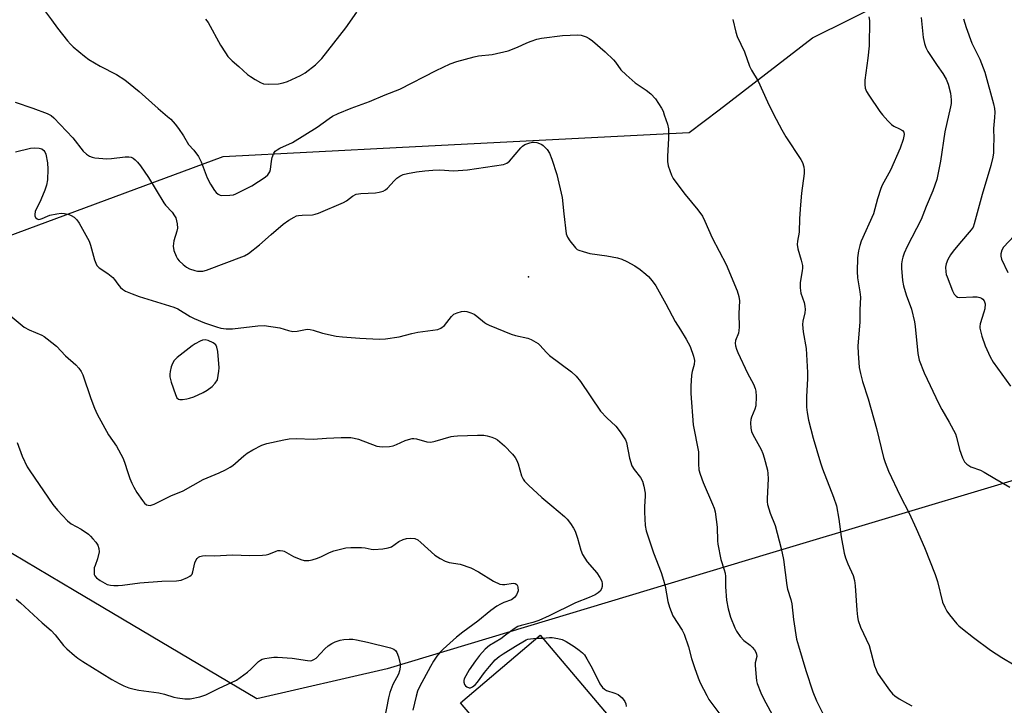
# Model space of a CAD drawing. Units: inches. Extents: x 1249763 to 1255763, y 497455 to 501455.
# Drawn here: x 1251537 to 1251853, y 499945 to 500165 of the extents above; entities that cross this region are included whole.
import ezdxf

# ---------------------------------------------------------------- set-up
doc = ezdxf.new("R2010")
doc.units = ezdxf.units.IN
doc.header["$MEASUREMENT"] = 0
for name, color, linetype in [('BLDG-Footprint', 5, 'Continuous'), ('ELEV-Spot Elevation', 7, 'Continuous'), ('NTRL-Trees', 3, 'Continuous'), ('Undefined', 1, 'Continuous')]:
    doc.layers.add(name, color=color, linetype=linetype)

msp = doc.modelspace()

# ---------------------------------------------------------------- linework, layer by layer
at = {"layer": 'BLDG-Footprint', "elevation": 340.1}
msp.add_lwpolyline([(1251704.07, 499967.69), (1251776.16, 499882.61), (1251772.88, 499879.83), (1251754.65, 499864.39), (1251752.6, 499862.65), (1251735, 499883.43), (1251725.07, 499875.01), (1251711.18, 499891.4), (1251719.07, 499898.09), (1251678.47, 499946.01)], close=True, dxfattribs=at)
at = {"layer": 'ELEV-Spot Elevation'}
msp.add_point((1251700.27, 500082.74, 336.65), dxfattribs=at)
at = {"layer": 'NTRL-Trees'}
for points in [[(1251488.45, 500079.32, 0), (1251602.16, 500121.43, 0), (1251659.8, 500124.38, 0), (1251751.9, 500129.09, 0), (1251761.61, 500136.37, 0), (1251791.56, 500159.47, 0), (1251815.51, 500171.45, 0), (1251824.07, 500185.14, 0), (1251822.86, 500202.26, 0), (1251800.11, 500218.51, 0), (1251778.46, 500218.78, 0), (1251741.32, 500217.55, 0), (1251720.79, 500216.87, 0), (1251690.67, 500297.35, 0), (1251648.25, 500335.47, 0), (1251545.53, 500400.25, 0), (1251440.07, 500417.71, 0)], [(1251891.41, 500027.92, 0), (1251777.71, 499993.89, 0), (1251654.87, 499956.88, 0), (1251612.93, 499947.24, 0), (1251554.24, 499982.03, 0), (1251530.33, 499996.21, 0)]]:
    msp.add_polyline3d(points, dxfattribs=at)
at = {"layer": 'Undefined'}
msp.add_line((1251702.88, 499966.69, 340), (1251704.92, 499966.69, 340), dxfattribs=at)
for points, elevation in [([(1251543.12, 500170.43), (1251547, 500165.29), (1251548.92, 500162.58), (1251552.17, 500158.53), (1251553.12, 500157.45), (1251553.99, 500156.66), (1251557.61, 500153.64), (1251559.02, 500152.57), (1251562.61, 500150.44), (1251567.84, 500147.8), (1251570.59, 500146.06), (1251575.14, 500142.25), (1251581.21, 500136.83), (1251584.28, 500134.31), (1251585.29, 500133.39), (1251586.7, 500131.85), (1251587.79, 500130.45), (1251589.39, 500128.03), (1251591.02, 500125.27), (1251592.71, 500123.48), (1251594.2, 500121.45), (1251595.04, 500119.72), (1251597.02, 500114.59), (1251598.13, 500112.52), (1251599.33, 500110.5), (1251599.86, 500109.84), (1251600.5, 500109.35), (1251601.23, 500109.03), (1251601.76, 500108.94), (1251604.31, 500109), (1251605.43, 500109.15), (1251606.23, 500109.4), (1251611.34, 500112.03), (1251615.63, 500114.77), (1251616.52, 500115.52), (1251617.12, 500116.46), (1251617.35, 500117.29), (1251617.69, 500119.96), (1251617.93, 500121.12), (1251618.42, 500122.47), (1251618.9, 500123.08), (1251619.5, 500123.56), (1251620.4, 500124.11), (1251624.39, 500125.96), (1251632.36, 500130.8), (1251636.21, 500133.6), (1251637.32, 500134.32), (1251639.16, 500135.19), (1251643.25, 500136.91), (1251649.22, 500139.03), (1251654.27, 500141.26), (1251658.88, 500143.02), (1251670.64, 500149.06), (1251675.1, 500151.15), (1251677.28, 500151.92), (1251682.86, 500153.47), (1251684.17, 500153.69), (1251688.58, 500154.16), (1251693.76, 500155.35), (1251696.8, 500156.51), (1251699.8, 500157.93), (1251701.1, 500158.46), (1251702.97, 500159.09), (1251704.5, 500159.41), (1251711.22, 500160.25), (1251716.13, 500160.49), (1251717.25, 500160.35), (1251718.86, 500159.83), (1251719.8, 500159.34), (1251720.86, 500158.57), (1251724.9, 500155.06), (1251727.6, 500152.51), (1251728.26, 500151.75), (1251730.01, 500149.25), (1251731.68, 500147.6), (1251734.56, 500145.09), (1251738.14, 500142.77), (1251739.63, 500141.51), (1251741.14, 500139.88), (1251743.02, 500136.97), (1251743.54, 500135.94), (1251743.94, 500134.84), (1251744.91, 500131.76), (1251745.25, 500130.34), (1251745.32, 500129.22), (1251745.29, 500127.23), (1251744.93, 500121.53), (1251744.91, 500119.79), (1251745.21, 500118.39), (1251746.29, 500115.38), (1251746.79, 500114.35), (1251747.96, 500112.69), (1251750.61, 500109.21), (1251754.67, 500104.32), (1251756.17, 500102.2), (1251756.96, 500100.6), (1251759.27, 500095.26), (1251763.77, 500086.7), (1251767.37, 500078.29), (1251767.88, 500076.41), (1251768.09, 500075.06), (1251767.91, 500071.01), (1251767.97, 500066.63), (1251767.91, 500065.5), (1251767.76, 500064.68), (1251766.79, 500062.33), (1251766.75, 500061.5), (1251766.86, 500060.65), (1251767.14, 500059.52), (1251767.57, 500058.45), (1251770.67, 500051.83), (1251772.61, 500048.26), (1251773.15, 500046.92), (1251773.38, 500046.08), (1251773.48, 500044.33), (1251773.34, 500041.38), (1251773.08, 500040.29), (1251771.97, 500037.71), (1251771.7, 500036.92), (1251771.6, 500035.84), (1251771.76, 500034.19), (1251771.98, 500033.1), (1251772.38, 500032.09), (1251775.02, 500027.36), (1251775.65, 500026.05), (1251776.08, 500024.67), (1251777.06, 500020.73), (1251777.25, 500019.59), (1251777.31, 500017.85), (1251776.96, 500011.63), (1251776.97, 500010.48), (1251777.07, 500009.63), (1251777.92, 500006.89), (1251779.56, 500002.95), (1251781.54, 499995.55), (1251782.2, 499992.04), (1251783.29, 499983.63), (1251783.56, 499982.51), (1251784.64, 499979.19), (1251784.97, 499977.75), (1251785.5, 499972.74), (1251786.46, 499966.44), (1251787.04, 499964.23), (1251789.41, 499956.38), (1251791.68, 499949.47), (1251792.9, 499946.61), (1251794.75, 499942.79)], 334), ([(1251596.5, 500165.55), (1251597.32, 500164.4), (1251601.33, 500157.16), (1251602.87, 500154.69), (1251603.7, 500153.52), (1251605.08, 500152.11), (1251607.2, 500150.31), (1251610.02, 500147.76), (1251610.94, 500147.06), (1251612.39, 500146.14), (1251614.11, 500145.15), (1251615.15, 500144.78), (1251616.83, 500144.66), (1251619.96, 500144.74), (1251621.42, 500145.03), (1251622.82, 500145.49), (1251627.02, 500147.42), (1251628.53, 500148.31), (1251631.85, 500150.8), (1251633.88, 500152.9), (1251641.57, 500162.7), (1251645.1, 500167.73)], 332), ([(1251766.01, 500165.45), (1251766.91, 500161.37), (1251767.32, 500159.94), (1251769.68, 500155.02), (1251771.37, 500150.41), (1251771.93, 500149.09), (1251774.05, 500145.57), (1251777.06, 500138.94), (1251779.01, 500135), (1251781.66, 500129.96), (1251783.02, 500127.68), (1251787.8, 500120.48), (1251788.33, 500119.47), (1251788.75, 500118.07), (1251788.89, 500117.01), (1251788.85, 500115.95), (1251788.05, 500109.64), (1251787.7, 500105.9), (1251787.38, 500101.54), (1251787.23, 500097.14), (1251786.73, 500094.22), (1251786.63, 500093.18), (1251786.84, 500091.8), (1251787.96, 500088.15), (1251788.35, 500086.42), (1251788.37, 500085.56), (1251788.27, 500084.72), (1251787.59, 500080.94), (1251787.59, 500079.24), (1251787.81, 500077.55), (1251788.84, 500074.55), (1251789.12, 500073.4), (1251789.26, 500072.24), (1251789.15, 500071.23), (1251788.44, 500068.55), (1251788.35, 500067.42), (1251788.61, 500065.12), (1251789.5, 500059.73), (1251789.98, 500052.02), (1251790, 500049.96), (1251789.65, 500044.31), (1251789.68, 500040.86), (1251789.82, 500039.17), (1251790.3, 500036.69), (1251791.74, 500030.92), (1251794.12, 500023.01), (1251794.78, 500021.08), (1251798.3, 500012.01), (1251799.26, 500009.18), (1251800.05, 500004.9), (1251800.73, 499999.23), (1251801.71, 499994), (1251802.15, 499992.58), (1251802.89, 499990.62), (1251804.63, 499986.89), (1251805.09, 499985.21), (1251805.31, 499983.53), (1251805.77, 499975.75), (1251806.01, 499973.53), (1251806.23, 499972.44), (1251807.03, 499970.29), (1251809.8, 499964.36), (1251811.53, 499957.87), (1251811.98, 499956.55), (1251812.42, 499955.54), (1251813.37, 499954.06), (1251816.31, 499949.98), (1251817.23, 499948.9), (1251818.05, 499948.16), (1251819.43, 499947.22), (1251822.14, 499945.79), (1251823.48, 499944.99)], 332), ([(1251809.68, 500166.3), (1251809.84, 500165.13), (1251809.78, 500156.91), (1251809.4, 500152.99), (1251808.36, 500145.98), (1251808.36, 500144.51), (1251808.54, 500143.37), (1251808.92, 500142.34), (1251809.63, 500141.12), (1251813.18, 500135.9), (1251814.05, 500134.76), (1251815.76, 500132.83), (1251816.98, 500131.64), (1251817.7, 500131.19), (1251819.53, 500130.35), (1251820.45, 500129.77), (1251820.91, 500129.2), (1251821.04, 500128.51), (1251820.73, 500126.87), (1251819.78, 500124.12), (1251816.61, 500117.02), (1251814, 500112.18), (1251813.5, 500111.12), (1251812.45, 500107.79), (1251811.17, 500102.99), (1251807.24, 500094.24), (1251806.75, 500092.87), (1251806.36, 500091.14), (1251806, 500088.82), (1251805.89, 500084.5), (1251806.01, 500082.5), (1251806.78, 500077.97), (1251806.95, 500076.26), (1251806.73, 500072.14), (1251806.76, 500068.37), (1251806.13, 500060.54), (1251806.24, 500058.21), (1251806.6, 500053.63), (1251806.99, 500051.75), (1251807.67, 500049.17), (1251809.45, 500043.54), (1251812.09, 500034.11), (1251814.38, 500024.74), (1251814.87, 500023.12), (1251816.02, 500020.41), (1251819.74, 500012.44), (1251822.65, 500006.83), (1251824.93, 500001.99), (1251827.53, 499995.83), (1251831.04, 499987.18), (1251831.72, 499984.94), (1251833.39, 499978.29), (1251834.05, 499976.69), (1251834.73, 499975.42), (1251835.59, 499974.25), (1251838, 499971.33), (1251838.61, 499970.7), (1251839.75, 499969.73), (1251843.28, 499966.95), (1251848.8, 499962.86), (1251852.42, 499960.53), (1251856.33, 499958.19)], 330), ([(1251826.44, 500166.01), (1251827.18, 500159.63), (1251827.55, 500157.67), (1251827.98, 500156.37), (1251828.67, 500155.1), (1251831.61, 500150.64), (1251833.48, 500148.05), (1251834.57, 500146.27), (1251835.22, 500144.63), (1251835.96, 500141.78), (1251836.11, 500139.57), (1251836.08, 500138.47), (1251835.95, 500137.38), (1251834.11, 500129.29), (1251832.71, 500119.9), (1251831.51, 500114.03), (1251830.22, 500110.37), (1251828.08, 500105.38), (1251826.44, 500101.2), (1251821.98, 500092.48), (1251821.04, 500090.38), (1251820.56, 500089.06), (1251820.35, 500088.26), (1251820.19, 500086.92), (1251820.15, 500085.55), (1251820.49, 500081.58), (1251820.77, 500079.9), (1251821.65, 500076.94), (1251823.35, 500072.42), (1251824.4, 500068.27), (1251824.6, 500066.83), (1251825.43, 500058.2), (1251825.59, 500057.07), (1251825.89, 500055.98), (1251827.42, 500051.97), (1251832.16, 500041.95), (1251833.09, 500040.14), (1251835.54, 500036.09), (1251837.48, 500032.32), (1251837.85, 500031.25), (1251838.78, 500027.34), (1251839.76, 500024.63), (1251840.42, 500023.39), (1251841.22, 500022.6), (1251842.42, 500021.8), (1251845.51, 500020.63), (1251846.76, 500020.07), (1251850.13, 500018.02), (1251855.01, 500015.21)], 328), ([(1251840.09, 500165.64), (1251840.92, 500162.85), (1251842.74, 500157.79), (1251845.34, 500152.69), (1251846.99, 500148.54), (1251849.78, 500138.28), (1251850.1, 500136.84), (1251850.2, 500135.67), (1251850.11, 500133.89), (1251849.74, 500130.45), (1251849.82, 500126.93), (1251849.79, 500124.62), (1251849.7, 500122.61), (1251849.5, 500121.23), (1251848.88, 500118.51), (1251846.06, 500109.2), (1251843.55, 500099.77), (1251843.17, 500098.77), (1251842.59, 500097.87), (1251838.76, 500093.52), (1251836.76, 500091.05), (1251835.94, 500089.85), (1251835.08, 500088.3), (1251834.5, 500086.96), (1251834.32, 500085.84), (1251834.38, 500084.4), (1251834.55, 500083.55), (1251834.83, 500082.72), (1251836.61, 500078.3), (1251837.11, 500077.25), (1251837.72, 500076.51), (1251838.12, 500076.29), (1251838.92, 500076.15), (1251843.06, 500076.38), (1251844.53, 500076.32), (1251845.37, 500076.15), (1251845.88, 500075.94), (1251846.3, 500075.65), (1251846.75, 500075.07), (1251847.03, 500074.11), (1251846.94, 500072.52), (1251846.66, 500071.38), (1251845.45, 500067.67), (1251845.33, 500066.81), (1251845.37, 500066.25), (1251846.02, 500063.73), (1251847.09, 500060.6), (1251848.66, 500057.11), (1251849.61, 500055.38), (1251855.24, 500047.62)], 326), ([(1251535.25, 500138.89), (1251540.96, 500136.94), (1251545.57, 500135.17), (1251546.84, 500134.53), (1251547.7, 500133.78), (1251553.8, 500127.41), (1251557.17, 500123.11), (1251558.25, 500122.12), (1251559.2, 500121.48), (1251560, 500121.18), (1251560.87, 500121.02), (1251564.74, 500120.67), (1251566.22, 500120.75), (1251570.65, 500121.3), (1251571.82, 500121.32), (1251572.56, 500121.16), (1251573.25, 500120.83), (1251573.89, 500120.35), (1251574.67, 500119.59), (1251575.56, 500118.47), (1251578.17, 500114.63), (1251583.05, 500106.5), (1251583.63, 500105.75), (1251585.72, 500103.51), (1251586.52, 500102.4), (1251586.89, 500101.67), (1251587.39, 500099.74), (1251587.49, 500098.4), (1251587.3, 500097.4), (1251586.28, 500094.33), (1251586.14, 500093.49), (1251586.11, 500092.65), (1251586.28, 500091.26), (1251587.07, 500089.36), (1251587.52, 500088.6), (1251588.06, 500087.96), (1251589.27, 500086.78), (1251590.34, 500085.87), (1251591.34, 500085.32), (1251593.05, 500084.8), (1251593.92, 500084.62), (1251594.79, 500084.55), (1251595.66, 500084.64), (1251596.81, 500084.88), (1251608.97, 500089.55), (1251610.25, 500090.28), (1251613.82, 500093.01), (1251617.57, 500096.41), (1251621.45, 500099.7), (1251623.21, 500100.95), (1251624.96, 500101.98), (1251625.74, 500102.33), (1251626.4, 500102.51), (1251627.57, 500102.62), (1251630.84, 500102.7), (1251631.71, 500102.85), (1251632.84, 500103.21), (1251640.86, 500106.59), (1251641.81, 500107.18), (1251643.72, 500108.7), (1251644.95, 500109.3), (1251646.38, 500109.5), (1251651.12, 500109.71), (1251652.25, 500109.92), (1251653.59, 500110.33), (1251654.33, 500110.7), (1251654.99, 500111.23), (1251657.12, 500113.62), (1251657.95, 500114.43), (1251658.92, 500115.09), (1251659.98, 500115.61), (1251661.37, 500115.97), (1251664.24, 500116.46), (1251666.94, 500116.82), (1251669.53, 500117.04), (1251671.83, 500117.13), (1251676.15, 500116.83), (1251680.72, 500117.17), (1251692.24, 500118.87), (1251693.3, 500119.23), (1251694.15, 500119.88), (1251697.77, 500124.17), (1251698.39, 500124.78), (1251699.1, 500125.23), (1251700.7, 500125.8), (1251701.52, 500125.97), (1251702.09, 500125.99), (1251702.96, 500125.86), (1251703.81, 500125.62), (1251704.6, 500125.26), (1251705.05, 500124.93), (1251706.24, 500123.68), (1251707.05, 500122.48), (1251707.79, 500120.53), (1251709.35, 500115.68), (1251711.06, 500108.24), (1251711.6, 500103.02), (1251712.42, 500096.56), (1251712.78, 500095.48), (1251713.55, 500094.31), (1251715.35, 500092.12), (1251715.98, 500091.58), (1251716.47, 500091.32), (1251717.81, 500090.86), (1251720.04, 500090.29), (1251725.51, 500089.51), (1251728.9, 500088.82), (1251730.28, 500088.44), (1251731.89, 500087.7), (1251734.48, 500086.26), (1251736.16, 500085.08), (1251738, 500083.64), (1251738.83, 500082.84), (1251739.98, 500081.53), (1251741.17, 500079.89), (1251744.45, 500074.11), (1251747.46, 500068.47), (1251749.09, 500065.72), (1251750.95, 500062.78), (1251752.23, 500060.35), (1251753.36, 500057.31), (1251753.68, 500055.91), (1251753.55, 500054.64), (1251752.92, 500052.35), (1251752.72, 500051.21), (1251752.42, 500047.62), (1251752.43, 500045.33), (1251753.26, 500035.28), (1251754.89, 500026.62), (1251754.94, 500025.5), (1251754.91, 500022.71), (1251755.08, 500020.79), (1251755.41, 500019.43), (1251756.4, 500016.73), (1251759.4, 500009.76), (1251759.91, 500008.44), (1251760.23, 500007.35), (1251760.92, 500002.38), (1251761.05, 499998.03), (1251761.16, 499996.87), (1251762.07, 499991.98), (1251763.2, 499988.63), (1251763.45, 499987.57), (1251763.58, 499986.51), (1251763.64, 499983.2), (1251763.95, 499978.88), (1251764.41, 499976.13), (1251765.18, 499973.52), (1251766.56, 499970.01), (1251767.14, 499969), (1251768.32, 499967.31), (1251769.45, 499965.97), (1251771.52, 499964.43), (1251772.16, 499963.85), (1251772.92, 499962.99), (1251773.38, 499962.28), (1251773.61, 499961.56), (1251773.63, 499960.82), (1251773.15, 499958.8), (1251773.11, 499957.95), (1251773.44, 499954.19), (1251773.61, 499953.05), (1251773.82, 499952.21), (1251774.94, 499949.21), (1251775.83, 499947.38), (1251785.13, 499930.07)], 336), ([(1251535.37, 500122.91), (1251540.23, 500124.04), (1251541.65, 500124.19), (1251543.03, 500124.14), (1251543.82, 500123.88), (1251544.49, 500123.39), (1251544.81, 500122.96), (1251545.12, 500122.2), (1251545.72, 500119.41), (1251545.81, 500117.37), (1251545.7, 500113.87), (1251545.4, 500112.22), (1251544.81, 500110.55), (1251543.57, 500107.52), (1251541.73, 500103.71), (1251541.58, 500102.81), (1251541.67, 500102.32), (1251541.87, 500101.86), (1251542.34, 500101.36), (1251542.81, 500101.22), (1251543.33, 500101.24), (1251544.01, 500101.46), (1251545.68, 500102.25), (1251546.47, 500102.53), (1251548.67, 500103.04), (1251550.06, 500103.19), (1251551.17, 500103.12), (1251552.28, 500102.89), (1251553.35, 500102.47), (1251554.3, 500101.88), (1251555.07, 500101.12), (1251555.87, 500100.05), (1251559.03, 500094.23), (1251559.53, 500092.89), (1251560.79, 500088.18), (1251561.19, 500087.15), (1251561.56, 500086.44), (1251562.3, 500085.69), (1251565.09, 500083.79), (1251566.67, 500082.55), (1251567.23, 500081.94), (1251568.3, 500080.38), (1251569.16, 500079.34), (1251569.76, 500078.8), (1251570.76, 500078.21), (1251572.93, 500077.27), (1251575.1, 500076.48), (1251586.26, 500073.06), (1251587.53, 500072.46), (1251591.52, 500070.08), (1251592.78, 500069.42), (1251596.2, 500068.04), (1251600.02, 500066.68), (1251601.4, 500066.29), (1251603.12, 500066.11), (1251605.15, 500066.09), (1251613.28, 500067.03), (1251615.29, 500067.09), (1251620.39, 500066.37), (1251623.19, 500065.49), (1251624.56, 500065.24), (1251625.95, 500065.29), (1251629.11, 500065.92), (1251630.11, 500065.9), (1251631.12, 500065.68), (1251634.06, 500064.66), (1251638.46, 500063.74), (1251640.51, 500063.47), (1251646.09, 500063.06), (1251652.25, 500062.78), (1251654.3, 500062.88), (1251658.68, 500063.48), (1251662.77, 500064.55), (1251664.69, 500064.96), (1251671.1, 500065.83), (1251672.13, 500066.29), (1251673.27, 500067.18), (1251675.49, 500069.98), (1251676.34, 500070.74), (1251677.37, 500071.21), (1251678.75, 500071.62), (1251679.58, 500071.69), (1251680.42, 500071.59), (1251681.79, 500071.25), (1251682.82, 500070.8), (1251683.72, 500070.14), (1251686.13, 500068.14), (1251686.84, 500067.68), (1251687.63, 500067.29), (1251694.68, 500064.39), (1251696.08, 500063.97), (1251700.06, 500063.02), (1251701.12, 500062.6), (1251702.63, 500061.81), (1251703.34, 500061.36), (1251703.96, 500060.83), (1251706.03, 500058.5), (1251707.08, 500057.5), (1251714.15, 500052.29), (1251715.65, 500050.88), (1251717.05, 500049.12), (1251723.48, 500039.62), (1251725.47, 500037.44), (1251728.33, 500034.76), (1251729.74, 500032.97), (1251731.06, 500031.11), (1251731.46, 500030.38), (1251731.74, 500029.55), (1251732.76, 500024.56), (1251733.53, 500022.11), (1251734.29, 500020.87), (1251736.29, 500018.3), (1251736.96, 500017.13), (1251737.4, 500015.52), (1251737.75, 500013.31), (1251737.78, 500012.45), (1251737.55, 500008.92), (1251737.53, 500007.18), (1251737.79, 500002.88), (1251738.12, 500001.17), (1251740.46, 499994.11), (1251742.88, 499987.86), (1251743.69, 499985.4), (1251744.21, 499983.44), (1251745.12, 499978.47), (1251745.57, 499976.66), (1251746.72, 499973.94), (1251749.64, 499969.3), (1251750.3, 499967.99), (1251751.76, 499963.9), (1251752.72, 499960.15), (1251753.59, 499957.29), (1251754.82, 499954), (1251755.51, 499952.41), (1251757.56, 499948.3), (1251758.28, 499947.05), (1251761.81, 499942.27)], 338), ([(1251856.33, 500095.98), (1251852.99, 500092.3), (1251852.43, 500091.37), (1251852.06, 500090.14), (1251852.06, 500089.4), (1251852.32, 500088.4), (1251854.3, 500084.21)], 324), ([(1251533.07, 500070.9), (1251538.22, 500066.62), (1251539.77, 500065.75), (1251543.88, 500064.01), (1251544.65, 500063.58), (1251545.6, 500062.89), (1251548.55, 500060.47), (1251551.52, 500057.37), (1251554.77, 500054.52), (1251555.73, 500053.48), (1251556.54, 500052.34), (1251557.03, 500051.31), (1251559.63, 500043.65), (1251560.8, 500040.59), (1251561.65, 500038.65), (1251565.3, 500032.05), (1251567.83, 500028.36), (1251569.95, 500024.62), (1251570.49, 500023.27), (1251571.51, 500019.88), (1251572.16, 500018.02), (1251572.78, 500016.46), (1251573.41, 500015.23), (1251574.41, 500013.55), (1251576.2, 500010.91), (1251576.92, 500010.04), (1251577.56, 500009.58), (1251578.02, 500009.41), (1251578.67, 500009.38), (1251579.98, 500009.81), (1251585.38, 500012.43), (1251589.33, 500014.07), (1251595.67, 500017.69), (1251600.83, 500019.83), (1251602.88, 500020.81), (1251604.36, 500021.61), (1251605.3, 500022.23), (1251608.76, 500025.31), (1251609.9, 500026.19), (1251611.68, 500027.23), (1251614.53, 500028.73), (1251616.18, 500029.29), (1251621.65, 500030.47), (1251623.36, 500030.7), (1251625.65, 500030.89), (1251631.09, 500030.66), (1251635.33, 500030.95), (1251640.05, 500031.15), (1251641.81, 500031.2), (1251643.15, 500031.14), (1251644.21, 500031.01), (1251645.62, 500030.65), (1251651.58, 500028.41), (1251652.42, 500028.25), (1251653.29, 500028.21), (1251655.65, 500028.31), (1251656.79, 500028.48), (1251657.84, 500028.87), (1251660.64, 500030.19), (1251661.76, 500030.56), (1251662.89, 500030.8), (1251663.45, 500030.83), (1251664.29, 500030.71), (1251667.66, 500029.76), (1251668.93, 500029.71), (1251670.34, 500030), (1251675.41, 500031.48), (1251676.27, 500031.64), (1251677.44, 500031.73), (1251683.91, 500031.94), (1251685.88, 500031.9), (1251687.04, 500031.7), (1251688.47, 500031.29), (1251689.56, 500030.84), (1251690.29, 500030.38), (1251692.54, 500028.51), (1251695.1, 500025.84), (1251695.99, 500024.74), (1251696.52, 500023.75), (1251696.95, 500022.69), (1251698.02, 500018.81), (1251698.53, 500017.8), (1251699.02, 500017.1), (1251700.25, 500015.86), (1251704.52, 500011.86), (1251707.8, 500009.24), (1251711.91, 500005.79), (1251712.74, 500004.95), (1251713.8, 500003.54), (1251714.78, 500002.07), (1251715.29, 500001.04), (1251716.02, 499998.84), (1251717.12, 499994.95), (1251717.64, 499993.64), (1251718.34, 499992.4), (1251719.14, 499991.22), (1251722.25, 499987.66), (1251723.25, 499986.25), (1251723.84, 499984.98), (1251723.95, 499984.18), (1251723.92, 499983.37), (1251723.73, 499982.6), (1251723.29, 499981.87), (1251722.68, 499981.25), (1251721.71, 499980.62), (1251719.83, 499979.79), (1251715.36, 499978.08), (1251706.95, 499973.92), (1251703.64, 499972.44), (1251701.71, 499971.75), (1251697.88, 499970.84), (1251696.83, 499970.49), (1251695.63, 499969.76), (1251692.92, 499967.65), (1251691.36, 499966.54), (1251687.71, 499964.34), (1251686.4, 499963.24), (1251684.5, 499961.13), (1251683.25, 499959.5), (1251681.22, 499956.58), (1251680.12, 499954.67), (1251679.64, 499953.62), (1251679.49, 499953.08), (1251679.47, 499952.56), (1251679.7, 499951.84), (1251680.05, 499951.45), (1251680.49, 499951.11), (1251681.21, 499950.8), (1251681.68, 499950.8), (1251682.34, 499951.11), (1251683.17, 499951.77), (1251683.88, 499952.57), (1251686.14, 499955.69), (1251687.7, 499957.6), (1251689.62, 499959.74), (1251690.81, 499960.8), (1251692.17, 499961.74), (1251696.06, 499964.13), (1251699.55, 499966.16), (1251700.07, 499966.37), (1251700.9, 499966.56), (1251702.88, 499966.69)], 340), ([(1251535.94, 500029.53), (1251537.51, 500025.16), (1251539.19, 500021.73), (1251539.97, 500020.48), (1251547.4, 500009.64), (1251548.86, 500007.79), (1251552.08, 500004.42), (1251553.32, 500003.49), (1251556.47, 500001.71), (1251558.88, 500000.08), (1251559.53, 499999.51), (1251560.3, 499998.67), (1251561.21, 499997.55), (1251561.85, 499996.61), (1251562.24, 499995.57), (1251562.25, 499994.45), (1251561.78, 499992.17), (1251560.96, 499990.11), (1251560.74, 499989.32), (1251560.64, 499988.25), (1251560.72, 499987.21), (1251560.88, 499986.75), (1251561.4, 499986.14), (1251562.58, 499985.29), (1251564.11, 499984.36), (1251564.91, 499983.99), (1251565.97, 499983.74), (1251567.06, 499983.64), (1251568.45, 499983.64), (1251569.83, 499983.75), (1251575.4, 499984.49), (1251582.41, 499985.04), (1251587.17, 499985.1), (1251588.6, 499985.34), (1251590.74, 499986.19), (1251591.47, 499986.59), (1251591.88, 499986.94), (1251592.15, 499987.33), (1251592.45, 499988.04), (1251593.07, 499990.87), (1251593.43, 499991.91), (1251593.75, 499992.34), (1251594.17, 499992.69), (1251594.67, 499992.96), (1251595.46, 499993.17), (1251596.57, 499993.24), (1251599.41, 499993.13), (1251605.2, 499993.54), (1251610.69, 499993.23), (1251614.84, 499993.42), (1251616.01, 499993.53), (1251616.87, 499993.7), (1251619.22, 499994.71), (1251619.74, 499994.85), (1251620.52, 499994.91), (1251621.29, 499994.81), (1251621.8, 499994.63), (1251624.73, 499992.99), (1251627.06, 499991.96), (1251628.18, 499991.72), (1251629.65, 499991.7), (1251630.8, 499991.89), (1251632.44, 499992.45), (1251633.78, 499993), (1251636.37, 499994.22), (1251637.69, 499994.73), (1251639.87, 499995.33), (1251641.53, 499995.69), (1251643.23, 499995.83), (1251646.65, 499995.83), (1251647.78, 499995.72), (1251649.75, 499995.31), (1251650.61, 499995.25), (1251653.49, 499995.46), (1251655.2, 499995.7), (1251656.24, 499996.1), (1251658.6, 499997.72), (1251660.02, 499998.45), (1251661.04, 499998.77), (1251662.44, 499998.88), (1251663.8, 499998.72), (1251664.68, 499998.28), (1251665.66, 499997.49), (1251670.15, 499993.42), (1251671.86, 499992.29), (1251673.54, 499991.43), (1251674.75, 499991.03), (1251678.32, 499990.44), (1251681.71, 499989.29), (1251684.18, 499987.99), (1251689.03, 499985.06), (1251691.09, 499984.11), (1251691.9, 499983.94), (1251692.72, 499983.93), (1251695.36, 499984.4), (1251695.99, 499984.3), (1251696.51, 499983.96), (1251696.75, 499983.57), (1251696.9, 499983.06), (1251696.92, 499981.94), (1251696.78, 499981.4), (1251696.43, 499980.64), (1251695.79, 499979.75), (1251694.77, 499979.07), (1251692.34, 499978.19), (1251691.3, 499977.7), (1251690.08, 499976.97), (1251688.23, 499975.66), (1251684.03, 499972.23), (1251679.13, 499968.63), (1251677.15, 499967.01), (1251672.88, 499963.21), (1251671.93, 499962.21), (1251670.86, 499960.9), (1251669.77, 499959.31), (1251668.75, 499957.6), (1251665.28, 499951.14), (1251664.64, 499949.76), (1251664.17, 499948.14), (1251663.13, 499943.58)], 342), ([(1251535.66, 499979.24), (1251537.01, 499978.12), (1251543.98, 499971.67), (1251546.82, 499969.24), (1251548.14, 499967.75), (1251550.81, 499964.36), (1251551.87, 499963.32), (1251554.34, 499961.15), (1251555.47, 499960.29), (1251557.08, 499959.22), (1251566.41, 499953.46), (1251568.7, 499952.19), (1251570.25, 499951.44), (1251571.88, 499950.83), (1251573.54, 499950.31), (1251575, 499950.04), (1251581.48, 499949.2), (1251583.31, 499948.76), (1251586.34, 499947.81), (1251587.47, 499947.53), (1251589.83, 499947.26), (1251591.58, 499947.26), (1251594.67, 499947.93), (1251596.57, 499948.51), (1251600.63, 499950.58), (1251606.45, 499953.25), (1251607.66, 499954.05), (1251609.95, 499955.84), (1251611.04, 499956.79), (1251613.51, 499959.19), (1251614.17, 499959.7), (1251614.66, 499959.95), (1251615.5, 499960.18), (1251616.97, 499960.43), (1251618.46, 499960.61), (1251619.59, 499960.64), (1251624.34, 499960.29), (1251629.28, 499959.53), (1251630.1, 499959.5), (1251630.62, 499959.56), (1251631.33, 499959.84), (1251631.99, 499960.33), (1251634.78, 499963.27), (1251635.85, 499964.23), (1251637.08, 499965.01), (1251638.11, 499965.56), (1251639.76, 499966.12), (1251640.92, 499966.33), (1251642.69, 499966.45), (1251643.87, 499966.41), (1251645.05, 499966.23), (1251648.53, 499965.49), (1251655.93, 499963.63), (1251657, 499963.2), (1251657.56, 499962.74), (1251658, 499962.13), (1251658.48, 499960.78), (1251659.03, 499958.51), (1251659.09, 499957.38), (1251658.87, 499956.28), (1251658.51, 499955.2), (1251656.66, 499951.83), (1251655.75, 499949.33), (1251655.33, 499947.61), (1251653.92, 499940.4)], 344), ([(1251704.92, 499966.69), (1251707.05, 499966.89), (1251707.91, 499966.9), (1251709.67, 499966.65), (1251711.1, 499966.28), (1251712.42, 499965.63), (1251714.95, 499964.08), (1251716.59, 499962.89), (1251717.69, 499961.97), (1251718.26, 499961.34), (1251719.04, 499960.12), (1251720.71, 499957.06), (1251723.26, 499952.06), (1251724.05, 499950.86), (1251724.66, 499950.33), (1251725.37, 499949.92), (1251728.08, 499949.11), (1251729.09, 499948.65), (1251730.37, 499947.53), (1251731.24, 499946.44), (1251731.54, 499945.66), (1251731.68, 499944.8)], 340)]:
    msp.add_lwpolyline(points, dxfattribs=dict(at, elevation=elevation))
at = {"layer": 'Undefined', "elevation": 338}
msp.add_lwpolyline([(1251596.34, 500062.56), (1251595.54, 500062.4), (1251594.73, 500062.06), (1251593.15, 500061.22), (1251592.16, 500060.57), (1251587.34, 500056.88), (1251586.41, 500055.89), (1251585.85, 500054.96), (1251585.49, 500053.83), (1251585.16, 500052.37), (1251585.03, 500051.5), (1251585.04, 500050.63), (1251585.49, 500048.92), (1251586.82, 500044.94), (1251587.31, 500043.95), (1251587.78, 500043.51), (1251588.26, 500043.38), (1251589.07, 500043.37), (1251590.52, 500043.55), (1251591.37, 500043.75), (1251592.77, 500044.28), (1251595.75, 500045.66), (1251596.99, 500046.4), (1251598.58, 500047.58), (1251599.56, 500048.61), (1251600.29, 500049.68), (1251600.79, 500052.43), (1251600.87, 500053.56), (1251600.42, 500058.82), (1251600.16, 500060.21), (1251599.78, 500060.89), (1251598.91, 500061.54), (1251597.38, 500062.31)], close=True, dxfattribs=at)

doc.saveas('drawing.dxf')
